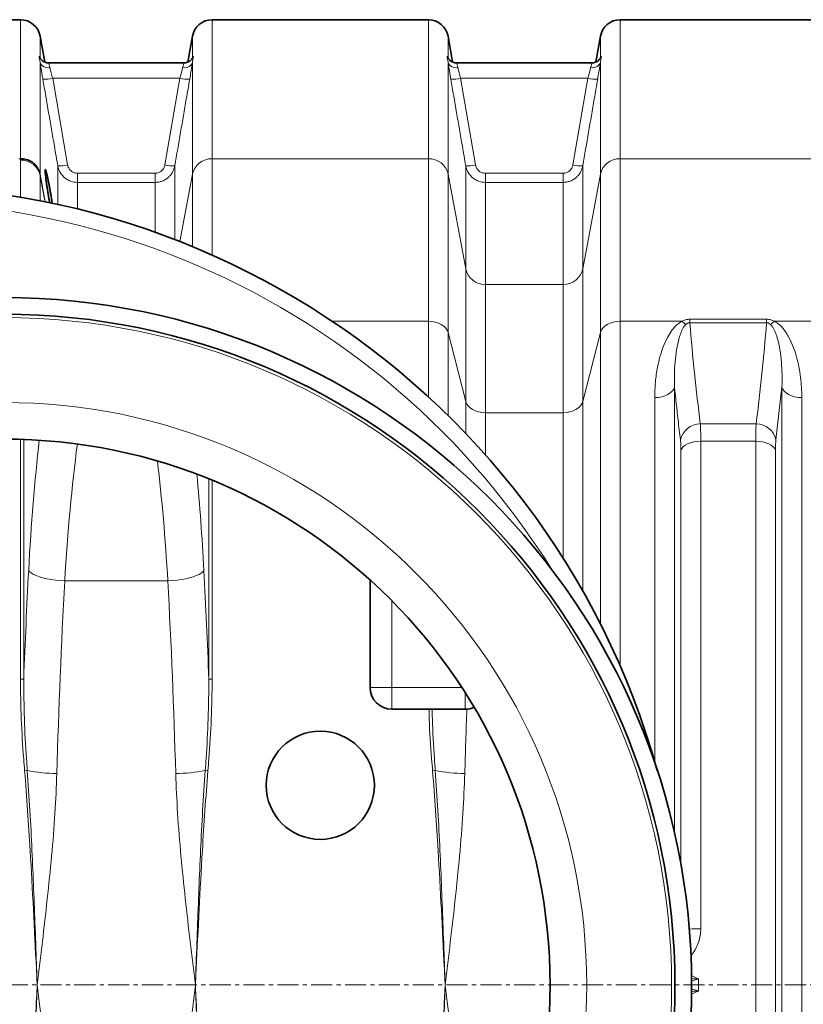
# Model space of a CAD drawing. Units: millimetres. Extents: x 2461 to 10812, y 3321 to 9344.
# Drawn here: x 3691 to 4161, y 4477 to 5069 of the extents above; entities that cross this region are included whole.
import ezdxf

# ---------------------------------------------------------------- set-up
doc = ezdxf.new("R2010")
doc.units = ezdxf.units.MM
doc.linetypes.add('CENTERX2', pattern=[20.32, 12.7, -2.54, 2.54, -2.54])

msp = doc.modelspace()

# ---------------------------------------------------------------- linework, layer by layer
at = {"color": 7, "linetype": 'Continuous', "lineweight": 35}
for p, q in [((3691.22331, 5068.65658), (3561.3617, 5068.65658)), ((3936.22331, 5068.65658), (3806.3617, 5068.65658)), ((4181.22331, 5068.65658), (4051.3617, 5068.65658)), ((3705.78521, 5043.17717), (3703.041, 5058.74035)), ((3794.54401, 5058.74035), (3791.80077, 5043.18267)), ((3950.78521, 5043.17717), (3948.041, 5058.74035)), ((4039.54401, 5058.74035), (4036.80077, 5043.18267)), ((3708.25378, 5042.65658), (3708.23337, 5042.65658)), ((3789.35164, 5042.65658), (3708.25378, 5042.65658)), ((3953.25378, 5042.65658), (3953.23337, 5042.65658)), ((4034.35164, 5042.65658), (3953.25378, 5042.65658)), ((3901.2925, 4731.9342), (3901.2925, 4667.33861)), ((3914.2925, 4654.33861), (3958.2925, 4654.33861))]:
    msp.add_line(p, q, dxfattribs=at)
at = {"color": 8, "linetype": 'Continuous', "lineweight": 18}
for p, q in [((3691.22331, 4985.13575), (3691.22331, 5068.65658)), ((3806.3617, 5068.65658), (3806.3617, 4985.13575)), ((3936.22331, 4985.13575), (3936.22331, 5068.65658)), ((4051.3617, 5068.65658), (4051.3617, 4985.13575)), ((3703.041, 5058.74035), (3703.041, 5045.71087)), ((3794.54401, 5045.71087), (3794.54401, 5058.74035)), ((3948.041, 5058.74035), (3948.041, 5045.71087)), ((4039.54401, 5045.71087), (4039.54401, 5058.74035)), ((3703.041, 5043.10578), (3703.041, 4975.7687)), ((3794.54401, 4975.7687), (3794.54401, 5043.10578)), ((3948.041, 5043.10578), (3948.041, 4975.7687)), ((4039.54401, 4975.7687), (4039.54401, 5043.10578)), ((3710.60566, 5033.4553), (3719.55901, 4981.43725)), ((3710.60566, 5033.4553), (3786.97935, 5033.4553)), ((3778.026, 4981.43725), (3786.97935, 5033.4553)), ((3955.60566, 5033.4553), (3964.55901, 4981.43725)), ((3955.60566, 5033.4553), (4031.97935, 5033.4553)), ((4023.026, 4981.43725), (4031.97935, 5033.4553)), ((3691.22331, 4985.13575), (3690.3602, 4985.13575)), ((3691.22181, 4984.31245), (3691.22331, 4985.13575)), ((3691.22181, 4961.9549), (3691.22181, 4984.31245)), ((3806.3617, 4985.13575), (3806.3617, 4927.23155)), ((3936.22331, 4985.13575), (3806.3617, 4985.13575)), ((3936.22331, 4887.47558), (3936.22331, 4985.13575)), ((4051.3617, 4985.13575), (4051.3617, 4887.47558)), ((4181.22331, 4985.13575), (4051.3617, 4985.13575)), ((3703.041, 4975.7687), (3703.041, 4974.93649)), ((3706.13502, 4959.19339), (3703.041, 4975.7687)), ((3713.65016, 4957.61597), (3713.65016, 4980.88741)), ((3725.46786, 4976.3524), (3725.46786, 4970.90621)), ((3725.46786, 4976.3524), (3772.11715, 4976.3524)), ((3772.11715, 4976.3524), (3772.11715, 4970.90621)), ((3783.93484, 4980.88741), (3783.93484, 4936.53449)), ((3794.54401, 4975.7687), (3786.99773, 4935.34178)), ((3794.54401, 4932.29932), (3794.54401, 4975.7687)), ((3948.041, 4975.7687), (3948.041, 4880.657)), ((3958.65016, 4918.93326), (3948.041, 4975.7687)), ((3958.65016, 4918.93326), (3958.65016, 4980.88741)), ((3970.46786, 4976.3524), (3970.46786, 4970.90621)), ((3970.46786, 4976.3524), (4017.11715, 4976.3524)), ((4017.11715, 4976.3524), (4017.11715, 4970.90621)), ((4028.93484, 4980.88741), (4028.93484, 4918.93326)), ((4039.54401, 4975.7687), (4028.93484, 4918.93326)), ((4039.54401, 4880.657), (4039.54401, 4975.7687)), ((3703.0395, 4974.94539), (3703.0395, 4959.80675)), ((3703.12095, 4974.50871), (3703.041, 4974.93649)), ((3703.12095, 4974.51104), (3706.01239, 4959.03966)), ((3703.12095, 4974.50637), (3703.12095, 4974.50871)), ((3706.01156, 4959.03982), (3703.12095, 4974.50637)), ((3725.46786, 4970.90621), (3725.46786, 4954.87969)), ((3772.11715, 4970.90621), (3725.46786, 4970.90621)), ((3772.11715, 4940.91251), (3772.11715, 4970.90621)), ((3970.46786, 4970.90621), (3970.46786, 4909.5662)), ((4017.11715, 4970.90621), (3970.46786, 4970.90621)), ((4017.11715, 4909.5662), (4017.11715, 4970.90621)), ((3958.65016, 4839.28465), (3958.65016, 4918.93326)), ((4028.93484, 4918.93326), (4028.93484, 4839.28465)), ((3970.46786, 4909.5662), (3970.46786, 4832.46606)), ((3970.46786, 4909.5662), (4017.11715, 4909.5662)), ((4017.11715, 4832.46606), (4017.11715, 4909.5662)), ((3936.22331, 4887.47558), (3878.39436, 4887.47558)), ((3936.22331, 4841.95528), (3936.22331, 4887.47558)), ((4088.46787, 4887.47558), (4051.3617, 4887.47558)), ((4051.3617, 4887.47558), (4051.3617, 4680.33105)), ((4093.26723, 4886.60945), (4093.26723, 4888.7113)), ((4093.26723, 4888.7113), (4139.31778, 4888.7113)), ((4139.31778, 4886.60945), (4139.31778, 4888.7113)), ((4181.22331, 4887.47558), (4144.11714, 4887.47558)), ((4139.31778, 4886.60945), (4093.26723, 4886.60945)), ((3948.041, 4880.657), (3948.041, 4830.70986)), ((3958.65016, 4839.28465), (3948.041, 4880.657)), ((4039.54401, 4880.657), (4028.93484, 4839.28465)), ((4039.54401, 4705.45291), (4039.54401, 4880.657)), ((4084.01438, 4847.9573), (4084.01438, 4580.22128)), ((4148.57063, 4847.9573), (4144.96913, 4816.19419)), ((4148.57063, 4129.35585), (4148.57063, 4847.9573)), ((4072.11964, 4622.9635), (4072.11964, 4841.61977)), ((4160.46537, 4841.61977), (4160.46537, 4135.69339)), ((3958.65016, 4819.93087), (3958.65016, 4839.28465)), ((4028.93484, 4839.28465), (4028.93484, 4725.24668)), ((4017.11715, 4832.46606), (3970.46786, 4832.46606)), ((3970.46786, 4832.46606), (3970.46786, 4807.07935)), ((4017.11715, 4744.98909), (4017.11715, 4832.46606)), ((4099.51062, 4825.74515), (4133.07439, 4825.74515)), ((3691.22331, 4816.5062), (3691.22331, 4672.49838)), ((3693.19292, 4672.49838), (3693.19292, 4816.44062)), ((4087.90397, 4561.01761), (4087.90397, 4809.91997)), ((4099.7987, 4815.31978), (4099.7987, 4522.40357)), ((4132.78631, 4815.31978), (4099.7987, 4815.31978)), ((4132.78631, 4161.99337), (4132.78631, 4815.31978)), ((4144.68104, 4809.91997), (4144.68104, 4167.39318)), ((3804.39208, 4792.68041), (3804.39208, 4672.49838)), ((3806.3617, 4672.49838), (3806.3617, 4791.87547)), ((3717.84796, 4731.42655), (3779.73705, 4731.42655)), ((3914.2925, 4667.33861), (3914.2925, 4719.51367)), ((3693.19292, 4672.49838), (3691.22331, 4672.49838)), ((3806.3617, 4672.49838), (3804.39208, 4672.49838)), ((3914.2925, 4667.33861), (3901.2925, 4667.33861)), ((3956.35019, 4667.33861), (3914.2925, 4667.33861)), ((3914.2925, 4667.33861), (3914.2925, 4654.33861)), ((3958.2925, 4654.33861), (3958.2925, 4664.31249)), ((3695.35944, 4617.5336), (3693.74574, 4617.39756)), ((3803.83927, 4617.39756), (3802.22556, 4617.5336)), ((3940.35944, 4617.5336), (3938.74574, 4617.39756))]:
    msp.add_line(p, q, dxfattribs=at)
at = {"color": 7, "linetype": 'CENTERX2', "lineweight": 18}
msp.add_line((3418.7925, 4488.65658), (7097.11354, 4488.65658), dxfattribs=at)
at = {"color": 8, "linetype": 'Continuous', "lineweight": 18, "flags": 128}
for points in [[(3703.041, 5043.10578), (3703.28438, 5042.37532), (3703.70821, 5041.70097), (3704.29897, 5041.10419), (3705.03786, 5040.604), (3705.90134, 5040.21632), (3706.86192, 5039.95351), (3707.88899, 5039.82393), (3708.94985, 5039.83171)], [(3788.63516, 5039.83171), (3789.69602, 5039.82393), (3790.72309, 5039.95351), (3791.68367, 5040.21632), (3792.54715, 5040.604), (3793.28604, 5041.10419), (3793.8768, 5041.70097), (3794.30062, 5042.37532), (3794.54401, 5043.10578)], [(3948.041, 5043.10578), (3948.28438, 5042.37532), (3948.70821, 5041.70097), (3949.29897, 5041.10419), (3950.03786, 5040.604), (3950.90134, 5040.21632), (3951.86192, 5039.95351), (3952.88899, 5039.82393), (3953.94985, 5039.83171)], [(4033.63516, 5039.83171), (4034.69602, 5039.82393), (4035.72309, 5039.95351), (4036.68367, 5040.21632), (4037.54715, 5040.604), (4038.28604, 5041.10419), (4038.8768, 5041.70097), (4039.30062, 5042.37532), (4039.54401, 5043.10578)], [(3703.12095, 4974.51104), (3703.12095, 4974.51075), (3703.12095, 4974.51046), (3703.12095, 4974.51017), (3703.12095, 4974.50988), (3703.12095, 4974.50958), (3703.12095, 4974.50929), (3703.12095, 4974.509), (3703.12095, 4974.50871)], [(3948.041, 4880.657), (3947.49962, 4882.04631), (3946.61561, 4883.34987), (3945.41584, 4884.52807), (3943.93676, 4885.54512), (3942.22331, 4886.3701), (3940.32755, 4886.97796), (3938.30709, 4887.35022), (3936.22331, 4887.47558)], [(4051.3617, 4887.47558), (4049.27792, 4887.35022), (4047.25746, 4886.97796), (4045.3617, 4886.3701), (4043.64825, 4885.54512), (4042.16917, 4884.52807), (4040.96939, 4883.34987), (4040.08539, 4882.04631), (4039.54401, 4880.657)], [(4084.01438, 4847.9573), (4083.53907, 4846.67849), (4082.69568, 4845.47201), (4081.51137, 4844.37676), (4080.02434, 4843.42803), (4078.2825, 4842.6564), (4076.342, 4842.08676), (4074.2654, 4841.73746), (4072.11964, 4841.61977)], [(4148.57063, 4847.9573), (4149.04593, 4846.67849), (4149.88933, 4845.47201), (4151.07363, 4844.37676), (4152.56067, 4843.42803), (4154.30251, 4842.6564), (4156.243, 4842.08676), (4158.3196, 4841.73746), (4160.46537, 4841.61977)], [(3958.65016, 4839.28465), (3959.19155, 4837.89534), (3960.07555, 4836.59178), (3961.27532, 4835.41358), (3962.75441, 4834.39653), (3964.46786, 4833.57155), (3966.36362, 4832.96369), (3968.38408, 4832.59142), (3970.46786, 4832.46606)], [(4028.93484, 4839.28465), (4028.39346, 4837.89534), (4027.50945, 4836.59178), (4026.30968, 4835.41358), (4024.8306, 4834.39653), (4023.11715, 4833.57155), (4021.22139, 4832.96369), (4019.20093, 4832.59142), (4017.11715, 4832.46606)], [(4087.90397, 4809.91997), (4088.37927, 4811.00956), (4089.22266, 4812.03753), (4090.40697, 4812.97072), (4091.894, 4813.77908), (4093.63584, 4814.43653), (4095.57634, 4814.92188), (4097.65294, 4815.2195), (4099.7987, 4815.31978)], [(4144.68104, 4809.91997), (4144.20574, 4811.00956), (4143.36235, 4812.03753), (4142.17804, 4812.97072), (4140.691, 4813.77908), (4138.94916, 4814.43653), (4137.00867, 4814.92188), (4134.93207, 4815.2195), (4132.78631, 4815.31978)], [(3696.18219, 4737.78481), (3696.82323, 4736.96418), (3697.80621, 4736.15689), (3699.11515, 4735.37607), (3700.72877, 4734.63443), (3702.6208, 4733.94403), (3704.76049, 4733.3161), (3707.11303, 4732.76084), (3709.64017, 4732.28729), (3712.30079, 4731.90316), (3715.05164, 4731.61468), (3717.84796, 4731.42655)], [(3801.40282, 4737.78481), (3800.76178, 4736.96418), (3799.77879, 4736.15689), (3798.46985, 4735.37607), (3796.85624, 4734.63443), (3794.96421, 4733.94403), (3792.82452, 4733.3161), (3790.47197, 4732.76084), (3787.94484, 4732.28729), (3785.28422, 4731.90316), (3782.53337, 4731.61468), (3779.73705, 4731.42655)]]:
    msp.add_lwpolyline(points, dxfattribs=at)
at = {"color": 7, "linetype": 'Continuous', "lineweight": 35}
for centre, radius in [((3681.2925, 4488.65658), 413), ((3681.2925, 4488.65658), 403), ((3681.2925, 4488.65658), 328), ((3871.2925, 4608.65658), 32.5)]:
    msp.add_circle(centre, radius, dxfattribs=at)
at = {"color": 8, "linetype": 'Continuous', "lineweight": 18}
for radius in [401, 350]:
    msp.add_circle((3681.2925, 4488.65658), radius, dxfattribs=at)
at = {"color": 7, "linetype": 'Continuous', "lineweight": 35}
for centre, radius, start, end in [((3691.22331, 5056.65658), 12, 10, 90), ((3806.3617, 5056.65658), 12, 90, 170), ((3936.22331, 5056.65658), 12, 10, 90), ((4051.3617, 5056.65658), 12, 90, 170), ((3611.2925, 4488.65658), 480, 15.57945607, 270), ((3914.2925, 4667.33861), 13, 180, 270), ((3958.2925, 4667.33861), 13, 270, 294.49694848)]:
    msp.add_arc(centre, radius, start, end, dxfattribs=at)
at = {"color": 8, "linetype": 'Continuous', "lineweight": 18}
for centre, radius, start, end in [((3705.78999, 5053.13409), 20.25945, 266.90686798, 283.75081074), ((3791.79501, 5053.13409), 20.25945, 256.24918926, 273.09313202), ((3950.78999, 5053.13409), 20.25945, 266.90686798, 283.75081074), ((4036.79501, 5053.13409), 20.25945, 256.24918926, 273.09313202), ((3691.47076, 4972.48827), 11.8268, 11.99107151, 91.20614275), ((3714.74185, 5001.18014), 20.32208, 266.92064049, 283.71195561), ((3782.84316, 5001.18014), 20.32208, 256.28804439, 273.07935951), ((3806.11275, 4973.31157), 11.8268, 88.79385725, 168.0089285), ((3936.47226, 4973.31157), 11.8268, 11.9910715, 91.20614275), ((3959.74185, 5001.18014), 20.32208, 266.92064049, 283.71195561), ((4027.84316, 5001.18014), 20.32208, 256.28804439, 273.07935951), ((4051.11275, 4973.31157), 11.8268, 88.79385725, 168.0089285), ((3692.45237, 4973.79216), 10.77153, 10.57348658, 11.52225838), ((3611.2925, 4488.65658), 470.70889, 31.98008599, 328.01991401), ((3970.21891, 4921.39038), 11.8268, 191.9910715, 271.20614275), ((4017.3661, 4921.39038), 11.8268, 268.79385725, 348.0089285), ((4096.93022, 4895.91403), 11.95068, 224.91898706, 239.67874501), ((4135.65479, 4895.91403), 11.95068, 300.32125499, 315.08101294), ((4099.31813, 4813.80257), 11.94414, 89.07660487, 168.44936785), ((4133.26688, 4813.80257), 11.94414, 11.55063215, 90.92339513), ((3714.16722, 4712.90979), 97.21292, 258.84464563, 269.37699603), ((3783.41779, 4712.90979), 97.21292, 270.62300397, 281.15535437), ((3959.16722, 4712.90979), 97.21292, 258.84464563, 269.37699603), ((4099.48382, 4337.20937), 185.19447, 89.90258173, 92.03086386)]:
    msp.add_arc(centre, radius, start, end, dxfattribs=at)
for centre, major_axis, ratio, start_param, end_param in [((3748.84851, 4647.61311), (0, 312), 0.176326981, 1.000834655, 1.27760182), ((3770.51428, 4647.61311), (0, 290), 0.18970351, 0.961086783, 1.27760182), ((3727.07073, 4647.61311), (0, 290), 0.18970351, 5.005583488, 5.279655821), ((3748.7365, 4647.61311), (0, 312), 0.176326981, 5.005583488, 5.206223455), ((3841.68979, 4488.65658), (0, 862), 0.176326981, 1.27760182, 1.355871946), ((3655.89522, 4488.65658), (0, 862), 0.176326981, 4.927313361, 5.005583488), ((3863.35556, 4488.65658), (0, 840), 0.180945068, 1.27760182, 1.418968388), ((3634.22945, 4488.65658), (0, 840), 0.180945068, 4.86421692, 5.005583488), ((4108.35556, 4488.65658), (0, 840), 0.180945068, 1.372201757, 1.418968388), ((5026.96038, 4488.65658), (928.57143, 0), 0.678461538, 3.135863459, 3.147321848)]:
    msp.add_ellipse(centre, major_axis=major_axis, ratio=ratio, start_param=start_param, end_param=end_param, dxfattribs=at)
for points, knots in [([(3703.041, 5043.10578), (3702.92659, 5043.7871), (3702.66974, 5045.31669), (3702.41897, 5046.55631), (3702.56653, 5046.79188), (3702.83476, 5046.39753), (3702.9719, 5045.94092), (3703.041, 5045.71087)], [0, 0, 0, 0, 0.2085490184, 0.4681939897, 0.7414134461, 0.8697182003, 1, 1, 1, 1]), ([(3794.54401, 5045.71087), (3794.65842, 5046.04615), (3794.91527, 5046.79885), (3795.16604, 5046.70224), (3795.01848, 5045.74825), (3794.75025, 5044.42977), (3794.6131, 5043.54935), (3794.54401, 5043.10578)], [0, 0, 0, 0, 0.208549018, 0.46819399, 0.741413446, 0.8697182, 1, 1, 1, 1]), ([(3948.041, 5043.10578), (3947.92659, 5043.7871), (3947.66974, 5045.31669), (3947.41897, 5046.55631), (3947.56653, 5046.79188), (3947.83476, 5046.39753), (3947.9719, 5045.94092), (3948.041, 5045.71087)], [0, 0, 0, 0, 0.208549018, 0.46819399, 0.741413446, 0.8697182, 1, 1, 1, 1]), ([(4039.54401, 5045.71087), (4039.65842, 5046.04615), (4039.91527, 5046.79885), (4040.16604, 5046.70224), (4040.01848, 5045.74825), (4039.75025, 5044.42977), (4039.6131, 5043.54935), (4039.54401, 5043.10578)], [0, 0, 0, 0, 0.208549018, 0.46819399, 0.741413446, 0.8697182, 1, 1, 1, 1]), ([(3704.69681, 5032.90415), (3704.54533, 5033.78995), (3704.23801, 5035.58698), (3703.81403, 5038.15427), (3703.42826, 5040.56142), (3703.18182, 5042.16035), (3703.06279, 5042.95951), (3703.041, 5043.10578)], [0, 0, 0, 0, 0.233175577, 0.473047093, 0.706191748, 0.946225369, 1, 1, 1, 1]), ([(3708.2535, 5042.51561), (3708.19486, 5042.53924), (3708.02911, 5042.60603), (3708.42489, 5041.63972), (3708.7842, 5040.40223), (3708.94985, 5039.83171)], [0, 0, 0, 0, 0.22789269, 0.644037545, 1, 1, 1, 1]), ([(3788.63516, 5039.83171), (3788.84128, 5040.51414), (3789.25225, 5041.87476), (3789.56985, 5042.71095), (3789.39326, 5042.57766), (3789.3535, 5042.54765)], [0, 0, 0, 0, 0.4381076555, 0.8734874106, 1, 1, 1, 1]), ([(3794.54401, 5043.10578), (3794.48457, 5042.70911), (3794.33045, 5041.68046), (3794.02872, 5039.75511), (3793.54944, 5036.78917), (3793.14295, 5034.40093), (3792.8882, 5032.90415)], [0, 0, 0, 0, 0.1432250428, 0.3714213194, 0.6060509312, 1, 1, 1, 1]), ([(3949.69681, 5032.90415), (3949.54533, 5033.78995), (3949.23801, 5035.58698), (3948.81403, 5038.15427), (3948.42826, 5040.56142), (3948.18182, 5042.16035), (3948.06279, 5042.95951), (3948.041, 5043.10578)], [0, 0, 0, 0, 0.233175577, 0.473047093, 0.706191748, 0.946225369, 1, 1, 1, 1]), ([(3953.2535, 5042.51561), (3953.19486, 5042.53924), (3953.02911, 5042.60603), (3953.42489, 5041.63972), (3953.7842, 5040.40223), (3953.94985, 5039.83171)], [0, 0, 0, 0, 0.22789269, 0.644037545, 1, 1, 1, 1]), ([(4033.63516, 5039.83171), (4033.84128, 5040.51414), (4034.25225, 5041.87476), (4034.56985, 5042.71095), (4034.39326, 5042.57766), (4034.3535, 5042.54765)], [0, 0, 0, 0, 0.438107655, 0.873487411, 1, 1, 1, 1]), ([(4039.54401, 5043.10578), (4039.48457, 5042.70911), (4039.33045, 5041.68046), (4039.02872, 5039.75511), (4038.54944, 5036.78917), (4038.14295, 5034.40093), (4037.8882, 5032.90415)], [0, 0, 0, 0, 0.143225043, 0.371421319, 0.606050931, 1, 1, 1, 1]), ([(3708.94985, 5039.83171), (3708.97165, 5039.74026), (3709.18536, 5038.84362), (3709.69797, 5036.7983), (3710.30245, 5034.572), (3710.60566, 5033.4553)], [0, 0, 0, 0, 0.0535771382, 0.5252760503, 1, 1, 1, 1]), ([(3786.97935, 5033.4553), (3787.23294, 5034.38711), (3787.78173, 5036.40372), (3788.32326, 5038.53167), (3788.57559, 5039.58341), (3788.63516, 5039.83171)], [0, 0, 0, 0, 0.3962060665, 0.8574543419, 1, 1, 1, 1]), ([(3953.94985, 5039.83171), (3953.97165, 5039.74026), (3954.18536, 5038.84362), (3954.69797, 5036.7983), (3955.30245, 5034.572), (3955.60566, 5033.4553)], [0, 0, 0, 0, 0.053577138, 0.52527605, 1, 1, 1, 1]), ([(4031.97935, 5033.4553), (4032.23294, 5034.38711), (4032.78173, 5036.40372), (4033.32326, 5038.53167), (4033.57559, 5039.58341), (4033.63516, 5039.83171)], [0, 0, 0, 0, 0.3962060665, 0.8574543419, 1, 1, 1, 1]), ([(3713.65016, 4980.88741), (3712.97431, 4984.81735), (3709.99239, 5002.15671), (3707.00619, 5019.49532), (3704.69681, 5032.90415)], [0, 0, 0, 0, 0.226648927, 1, 1, 1, 1]), ([(3792.8882, 5032.90415), (3792.21121, 5028.9744), (3789.22428, 5011.63592), (3786.24155, 4994.29671), (3783.93484, 4980.88741)], [0, 0, 0, 0, 0.226648927, 1, 1, 1, 1]), ([(3958.65016, 4980.88741), (3957.97431, 4984.81735), (3954.99239, 5002.15671), (3952.00619, 5019.49532), (3949.69681, 5032.90415)], [0, 0, 0, 0, 0.226648927, 1, 1, 1, 1]), ([(4037.8882, 5032.90415), (4037.21121, 5028.9744), (4034.22428, 5011.63592), (4031.24155, 4994.29671), (4028.93484, 4980.88741)], [0, 0, 0, 0, 0.226648927, 1, 1, 1, 1]), ([(3719.55901, 4981.43725), (3719.58812, 4981.28831), (3719.74786, 4980.47095), (3720.36047, 4979.06636), (3721.72233, 4977.56422), (3723.48642, 4976.54845), (3724.80728, 4976.41776), (3725.46786, 4976.3524)], [0, 0, 0, 0, 0.054066397, 0.296714122, 0.533040367, 0.766469263, 1, 1, 1, 1]), ([(3772.11715, 4976.3524), (3772.84778, 4976.43206), (3774.27069, 4976.58719), (3776.09832, 4977.75708), (3777.46811, 4979.39625), (3777.84008, 4980.75707), (3778.026, 4981.43725)], [0, 0, 0, 0, 0.257924151, 0.502315598, 0.751240567, 1, 1, 1, 1]), ([(3964.55901, 4981.43725), (3964.58812, 4981.28831), (3964.74786, 4980.47095), (3965.36047, 4979.06636), (3966.72233, 4977.56422), (3968.48642, 4976.54845), (3969.80728, 4976.41776), (3970.46786, 4976.3524)], [0, 0, 0, 0, 0.054066397, 0.296714122, 0.533040367, 0.766469263, 1, 1, 1, 1]), ([(4017.11715, 4976.3524), (4017.84778, 4976.43206), (4019.27069, 4976.58719), (4021.09832, 4977.75708), (4022.46811, 4979.39625), (4022.84008, 4980.75707), (4023.026, 4981.43725)], [0, 0, 0, 0, 0.257924151, 0.502315598, 0.751240567, 1, 1, 1, 1]), ([(3700.68923, 4981.03466), (3701.22673, 4980.25094), (3702.30169, 4978.68353), (3702.77178, 4976.857), (3703.00682, 4975.94376)], [0, 0, 0, 0, 0.5000086597, 1, 1, 1, 1]), ([(3703.00682, 4975.94376), (3703.00785, 4975.78113), (3703.00942, 4975.53353), (3703.01932, 4975.22137), (3703.02843, 4975.06074), (3703.03311, 4975.00093), (3703.03645, 4974.96718), (3703.03889, 4974.94937), (3703.03949, 4974.94548), (3703.0395, 4974.94539)], [0, 0, 0, 0, 0.568228452, 0.865151253, 0.939384502, 0.976534229, 0.995211296, 0.999895112, 1, 1, 1, 1]), ([(3725.46786, 4970.90621), (3724.1477, 4971.03402), (3721.51364, 4971.28904), (3717.98774, 4973.27608), (3715.25999, 4976.22224), (3714.02855, 4978.987), (3713.70839, 4980.59498), (3713.65016, 4980.88741)], [0, 0, 0, 0, 0.235600105, 0.470081647, 0.705894615, 0.946514591, 1, 1, 1, 1]), ([(3783.93484, 4980.88741), (3783.78501, 4980.22366), (3783.48091, 4978.87651), (3782.60159, 4976.99511), (3781.42407, 4975.26315), (3779.97547, 4973.77792), (3778.28545, 4972.55374), (3776.39936, 4971.63867), (3774.31734, 4971.0248), (3772.85877, 4970.94618), (3772.11715, 4970.90621)], [0, 0, 0, 0, 0.121397312, 0.246390609, 0.368564288, 0.494452307, 0.615267028, 0.739724056, 0.86766094, 1, 1, 1, 1]), ([(3970.46786, 4970.90621), (3969.1477, 4971.03402), (3966.51364, 4971.28904), (3962.98774, 4973.27608), (3960.25999, 4976.22224), (3959.02855, 4978.987), (3958.70839, 4980.59498), (3958.65016, 4980.88741)], [0, 0, 0, 0, 0.235600105, 0.470081647, 0.705894615, 0.946514591, 1, 1, 1, 1]), ([(4028.93484, 4980.88741), (4028.78501, 4980.22366), (4028.48091, 4978.87651), (4027.60159, 4976.99511), (4026.42407, 4975.26315), (4024.97547, 4973.77792), (4023.28545, 4972.55374), (4021.39936, 4971.63867), (4019.31734, 4971.0248), (4017.85877, 4970.94618), (4017.11715, 4970.90621)], [0, 0, 0, 0, 0.121397312, 0.246390609, 0.368564288, 0.494452307, 0.615267028, 0.739724056, 0.86766094, 1, 1, 1, 1]), ([(3703.0395, 4974.94539), (3703.03977, 4974.94368), (3703.04024, 4974.94068), (3703.04077, 4974.93775), (3703.041, 4974.93649)], [0, 0, 0, 0, 0.568502246, 1, 1, 1, 1]), ([(4072.11964, 4841.61977), (4072.20291, 4844.72782), (4072.36945, 4850.94382), (4073.60543, 4859.08396), (4075.2215, 4866.11935), (4077.1479, 4872.07828), (4079.49911, 4877.30549), (4081.81058, 4881.14683), (4083.80353, 4883.67452), (4085.70952, 4885.69822), (4087.46608, 4886.83007), (4088.46787, 4887.47558)], [0, 0, 0, 0, 0.184688041, 0.36936907, 0.496464294, 0.623648652, 0.750522939, 0.843051302, 0.890258165, 0.937412467, 1, 1, 1, 1]), ([(4088.46787, 4887.47558), (4089.18338, 4887.81412), (4090.64485, 4888.50561), (4092.38104, 4888.64179), (4093.26723, 4888.7113)], [0, 0, 0, 0, 0.489577235, 1, 1, 1, 1]), ([(4139.31778, 4888.7113), (4140.16804, 4888.64735), (4141.90413, 4888.51677), (4143.36946, 4887.82735), (4144.11714, 4887.47558)], [0, 0, 0, 0, 0.4897573051, 1, 1, 1, 1]), ([(4144.11714, 4887.47558), (4145.11608, 4886.82817), (4147.10626, 4885.53834), (4149.32264, 4883.0881), (4151.18895, 4880.503), (4153.27967, 4876.8494), (4155.45369, 4872.08149), (4157.40479, 4866.11843), (4158.80698, 4859.99596), (4159.7522, 4853.8566), (4160.35673, 4847.73377), (4160.42916, 4843.65776), (4160.46537, 4841.61977)], [0, 0, 0, 0, 0.062577191, 0.124670849, 0.187094249, 0.249474198, 0.376316745, 0.503545605, 0.631013884, 0.758183793, 0.879092427, 1, 1, 1, 1]), ([(4090.89694, 4885.59811), (4090.40856, 4885.04372), (4089.07826, 4883.53367), (4087.90785, 4880.77541), (4086.38721, 4876.2908), (4085.18044, 4870.38627), (4084.29093, 4863.05723), (4083.86465, 4855.5819), (4083.96444, 4850.50034), (4084.01438, 4847.9573)], [0, 0, 0, 0, 0.051148027, 0.139320409, 0.228528128, 0.419873993, 0.612056958, 0.805855581, 1, 1, 1, 1]), ([(4093.26723, 4886.60945), (4093.05495, 4886.59896), (4092.59149, 4886.57605), (4091.81284, 4886.28922), (4091.27384, 4885.92833), (4090.96398, 4885.65685), (4090.89694, 4885.59811)], [0, 0, 0, 0, 0.211983593, 0.462803241, 0.883769818, 1, 1, 1, 1]), ([(4093.26723, 4886.60945), (4094.13021, 4876.46156), (4095.85628, 4856.16436), (4098.29245, 4835.88537), (4099.51062, 4825.74515)], [0, 0, 0, 0, 0.4999646294, 1, 1, 1, 1]), ([(4133.07439, 4825.74515), (4134.2924, 4835.88399), (4136.72859, 4856.16298), (4138.45468, 4876.46018), (4139.31778, 4886.60945)], [0, 0, 0, 0, 0.499967358, 1, 1, 1, 1]), ([(4141.68806, 4885.59811), (4141.34651, 4885.87429), (4140.8634, 4886.26495), (4139.97216, 4886.57713), (4139.52964, 4886.59898), (4139.31778, 4886.60945)], [0, 0, 0, 0, 0.55706334, 0.787944044, 1, 1, 1, 1]), ([(4148.57063, 4847.9573), (4148.62231, 4850.47247), (4148.72565, 4855.50277), (4148.2945, 4862.94952), (4147.44792, 4870.3095), (4146.20626, 4876.25188), (4144.68144, 4880.76539), (4143.51432, 4883.52463), (4142.17637, 4885.0437), (4141.68806, 4885.59811)], [0, 0, 0, 0, 0.1920062, 0.38400994, 0.577800067, 0.771476506, 0.859855344, 0.94885282, 1, 1, 1, 1]), ([(4087.61588, 4816.19419), (4087.1255, 4820.194), (4085.82767, 4830.77973), (4084.70984, 4841.36911), (4084.01438, 4847.9573)], [0, 0, 0, 0, 0.377850067, 1, 1, 1, 1]), ([(4099.51062, 4825.74515), (4099.56745, 4824.83894), (4099.68048, 4823.03651), (4099.77878, 4819.50224), (4099.792, 4816.72705), (4099.7987, 4815.31978)], [0, 0, 0, 0, 0.332622939, 0.661579713, 1, 1, 1, 1]), ([(4132.78631, 4815.31978), (4132.7928, 4816.70465), (4132.80572, 4819.4575), (4132.90287, 4823.00257), (4133.01668, 4824.82237), (4133.07439, 4825.74515)], [0, 0, 0, 0, 0.332892414, 0.661724578, 1, 1, 1, 1]), ([(4087.90397, 4809.91997), (4087.89761, 4810.74346), (4087.88471, 4812.41428), (4087.78731, 4814.54775), (4087.6727, 4815.64849), (4087.61588, 4816.19419)], [0, 0, 0, 0, 0.328887162, 0.667291324, 1, 1, 1, 1]), ([(4144.96913, 4816.19419), (4144.91291, 4815.65529), (4144.79885, 4814.56196), (4144.70066, 4812.43304), (4144.68755, 4810.75307), (4144.68104, 4809.91997)], [0, 0, 0, 0, 0.328850262, 0.667177284, 1, 1, 1, 1]), ([(3691.22331, 4672.49838), (3691.33302, 4664.49621), (3691.55261, 4648.47965), (3692.70976, 4630.11837), (3693.553, 4619.76419), (3693.74574, 4617.39756)], [0, 0, 0, 0, 0.435109707, 0.870884601, 1, 1, 1, 1]), ([(3695.35944, 4617.5336), (3695.18811, 4619.89724), (3694.43982, 4630.22051), (3693.42471, 4648.53838), (3693.27021, 4664.5087), (3693.19292, 4672.49838)], [0, 0, 0, 0, 0.129218146, 0.564362919, 1, 1, 1, 1]), ([(3804.39208, 4672.49838), (3804.31499, 4664.51848), (3804.16071, 4648.54816), (3803.1459, 4630.23027), (3802.3969, 4619.89724), (3802.22556, 4617.5336)], [0, 0, 0, 0, 0.435103605, 0.870781858, 1, 1, 1, 1]), ([(3803.83927, 4617.39756), (3804.03201, 4619.76419), (3804.87433, 4630.10705), (3806.03184, 4648.4683), (3806.2517, 4664.48486), (3806.3617, 4672.49838)], [0, 0, 0, 0, 0.129115404, 0.564272951, 1, 1, 1, 1]), ([(3936.62121, 4654.33861), (3936.65719, 4652.39164), (3936.84125, 4642.43154), (3937.71837, 4630.11865), (3938.5546, 4619.76424), (3938.74574, 4617.39756)], [0, 0, 0, 0, 0.157849473, 0.807512002, 1, 1, 1, 1]), ([(3940.35944, 4617.5336), (3940.1896, 4619.89728), (3939.44783, 4630.22073), (3938.67423, 4642.48898), (3938.53429, 4652.40365), (3938.50698, 4654.33861)], [0, 0, 0, 0, 0.192897706, 0.842484713, 1, 1, 1, 1]), ([(3693.74574, 4617.39756), (3694.37307, 4609.42112), (3695.62776, 4593.46803), (3698.05207, 4553.82824), (3699.80639, 4518.94525), (3701.12889, 4491.99061), (3701.28949, 4488.71797), (3701.2925, 4488.65658)], [0, 0, 0, 0, 0.186114832, 0.372234926, 0.923781234, 0.998570252, 1, 1, 1, 1]), ([(3701.2925, 4488.65658), (3701.29035, 4488.71808), (3701.17558, 4491.99297), (3700.77481, 4503.42286), (3699.81993, 4530.33677), (3698.55464, 4562.03468), (3697.00386, 4593.56777), (3695.90757, 4609.54508), (3695.35944, 4617.5336)], [0, 0, 0, 0, 0.001430833, 0.076192758, 0.26592491, 0.627611806, 0.813809034, 1, 1, 1, 1]), ([(3701.2925, 4488.65658), (3701.29985, 4488.71723), (3702.34578, 4497.35573), (3704.43004, 4514.58132), (3707.39698, 4540.35391), (3710.01317, 4566.15979), (3712.11676, 4591.29862), (3712.78837, 4607.79695), (3713.1102, 4615.70262)], [0, 0, 0, 0, 0.001430715, 0.20375247, 0.406267267, 0.609417129, 0.812840418, 1, 1, 1, 1]), ([(3784.47481, 4615.70262), (3784.79659, 4607.79695), (3785.46605, 4591.34939), (3787.56056, 4566.2883), (3790.16865, 4540.52972), (3793.13985, 4514.70622), (3795.23351, 4497.40293), (3796.28516, 4488.71723), (3796.2925, 4488.65658)], [0, 0, 0, 0, 0.187159567, 0.389380909, 0.591900631, 0.795134226, 0.998569285, 1, 1, 1, 1]), ([(3802.22556, 4617.5336), (3801.67991, 4609.54571), (3800.58848, 4593.56812), (3799.02627, 4562.03567), (3797.76581, 4530.33673), (3796.81015, 4503.42287), (3796.40943, 4491.99297), (3796.29466, 4488.71808), (3796.2925, 4488.65658)], [0, 0, 0, 0, 0.186172673, 0.372387883, 0.734074958, 0.923807205, 0.998569167, 1, 1, 1, 1]), ([(3796.2925, 4488.65658), (3796.29552, 4488.71797), (3796.45611, 4491.99061), (3797.77861, 4518.94525), (3799.53293, 4553.82824), (3801.95725, 4593.46803), (3803.21193, 4609.42112), (3803.83927, 4617.39756)], [0, 0, 0, 0, 0.001429748, 0.076218766, 0.627765074, 0.813885168, 1, 1, 1, 1]), ([(3938.74574, 4617.39756), (3939.37307, 4609.42112), (3940.62776, 4593.46803), (3943.05207, 4553.82824), (3944.80639, 4518.94525), (3946.12889, 4491.99061), (3946.28949, 4488.71797), (3946.2925, 4488.65658)], [0, 0, 0, 0, 0.186114832, 0.372234926, 0.923781234, 0.998570252, 1, 1, 1, 1]), ([(3946.2925, 4488.65658), (3946.29035, 4488.71808), (3946.17558, 4491.99297), (3945.77481, 4503.42286), (3944.81993, 4530.33677), (3943.55464, 4562.03468), (3942.00386, 4593.56777), (3940.90757, 4609.54508), (3940.35944, 4617.5336)], [0, 0, 0, 0, 0.001430833, 0.076192758, 0.26592491, 0.627611806, 0.813809034, 1, 1, 1, 1]), ([(3946.2925, 4488.65658), (3946.29985, 4488.71723), (3947.34578, 4497.35573), (3949.43004, 4514.58132), (3952.39698, 4540.35391), (3955.01317, 4566.15979), (3957.11676, 4591.29862), (3957.78837, 4607.79695), (3958.1102, 4615.70262)], [0, 0, 0, 0, 0.001430715, 0.20375247, 0.406267267, 0.609417129, 0.812840418, 1, 1, 1, 1]), ([(4099.7987, 4522.40357), (4099.73572, 4521.05519), (4099.60802, 4518.32142), (4098.58694, 4514.34072), (4096.91552, 4510.58283), (4095.28006, 4507.88792), (4094.04829, 4506.61182), (4093.7778, 4506.3316)], [0, 0, 0, 0, 0.23056263, 0.467452628, 0.697122716, 0.933489115, 1, 1, 1, 1]), ([(4094.12941, 4494.25711), (4095.2345, 4493.73376), (4096.64747, 4493.0646), (4098.07863, 4492.41435), (4098.3964, 4492.2695), (4098.4042, 4492.26595)], [0, 0, 0, 0, 0.777841235, 0.994548572, 1, 1, 1, 1]), ([(4098.4042, 4492.26595), (4098.3943, 4492.26654), (4098.34878, 4492.26924), (4098.17288, 4492.27969), (4097.54337, 4492.31693), (4096.32371, 4492.39428), (4095.08418, 4492.4629), (4094.32264, 4492.53739), (4094.17908, 4492.55144)], [0, 0, 0, 0, 0.007003533, 0.032216109, 0.124500715, 0.452495168, 0.896789191, 1, 1, 1, 1]), ([(4098.4042, 4492.26595), (4098.3949, 4492.26317), (4097.24899, 4491.9203), (4095.83912, 4491.47372), (4094.47065, 4491.14877), (4094.22165, 4491.08964)], [0, 0, 0, 0, 0.006647059, 0.819258621, 1, 1, 1, 1]), ([(3701.2925, 4488.65658), (3701.28949, 4488.59519), (3701.28504, 4488.50442), (3701.27482, 4488.29613), (3701.24454, 4487.67917), (3701.12343, 4485.21132), (3700.63874, 4475.33994), (3699.34312, 4449.0639), (3697.63557, 4416.68224), (3695.62784, 4383.84512), (3694.3731, 4367.89203), (3693.74574, 4359.91559)], [0, 0, 0, 0, 0.001429746, 0.002113977, 0.004850897, 0.015798581, 0.059589314, 0.234752265, 0.627765441, 0.813885352, 1, 1, 1, 1]), ([(3695.35944, 4359.77955), (3695.45728, 4361.10919), (3695.94647, 4367.75744), (3697.05147, 4385.05528), (3698.39257, 4411.69027), (3699.45897, 4437.91676), (3700.31844, 4461.01303), (3700.82523, 4475.33067), (3701.17167, 4485.20895), (3701.25823, 4487.6785), (3701.27986, 4488.29582), (3701.28717, 4488.50424), (3701.29035, 4488.59508), (3701.2925, 4488.65658)], [0, 0, 0, 0, 0.031001945, 0.155011891, 0.403034805, 0.651092968, 0.765325417, 0.940431054, 0.98420683, 0.995150764, 0.997886747, 0.99856917, 1, 1, 1, 1]), ([(3713.1102, 4361.61053), (3712.78842, 4369.5162), (3712.11896, 4385.96376), (3710.02445, 4411.02486), (3707.41636, 4436.78343), (3704.44516, 4462.60693), (3702.3515, 4479.91022), (3701.29985, 4488.59592), (3701.2925, 4488.65658)], [0, 0, 0, 0, 0.187159567, 0.389380909, 0.591900631, 0.795134226, 0.998569285, 1, 1, 1, 1]), ([(3796.2925, 4488.65658), (3796.28516, 4488.59592), (3795.23923, 4479.95742), (3793.15496, 4462.73183), (3790.18803, 4436.95924), (3787.57184, 4411.15336), (3785.46825, 4386.01453), (3784.79664, 4369.5162), (3784.47481, 4361.61053)], [0, 0, 0, 0, 0.001430715, 0.20375247, 0.406267267, 0.609417129, 0.812840418, 1, 1, 1, 1]), ([(3796.2925, 4488.65658), (3796.29466, 4488.59508), (3796.32384, 4487.76249), (3796.88649, 4471.70882), (3797.80535, 4445.58441), (3799.26812, 4410.10672), (3800.56714, 4384.52875), (3801.63854, 4367.75744), (3802.12773, 4361.10919), (3802.22556, 4359.77955)], [0, 0, 0, 0, 0.001430831, 0.019370719, 0.373499886, 0.609233203, 0.844988085, 0.96899805, 1, 1, 1, 1]), ([(3803.83927, 4359.91559), (3803.21429, 4367.89158), (3801.96421, 4383.845), (3800.31209, 4410.72285), (3798.83741, 4437.60981), (3797.48005, 4464.46669), (3796.69535, 4480.44744), (3796.30023, 4488.49923), (3796.29552, 4488.59519), (3796.2925, 4488.65658)], [0, 0, 0, 0, 0.186100322, 0.372234013, 0.626383396, 0.812476511, 0.997765272, 0.998570253, 1, 1, 1, 1]), ([(3946.2925, 4488.65658), (3946.28949, 4488.59519), (3946.28504, 4488.50442), (3946.27482, 4488.29613), (3946.24454, 4487.67917), (3946.12343, 4485.21132), (3945.63874, 4475.33994), (3944.34312, 4449.0639), (3942.63557, 4416.68224), (3940.62784, 4383.84512), (3939.3731, 4367.89203), (3938.74574, 4359.91559)], [0, 0, 0, 0, 0.001429746, 0.002113977, 0.004850897, 0.015798581, 0.059589314, 0.234752265, 0.627765441, 0.813885352, 1, 1, 1, 1]), ([(3940.35944, 4359.77955), (3940.45728, 4361.10919), (3940.94647, 4367.75744), (3942.05147, 4385.05528), (3943.39257, 4411.69027), (3944.45897, 4437.91676), (3945.31844, 4461.01303), (3945.82523, 4475.33067), (3946.17167, 4485.20895), (3946.25823, 4487.6785), (3946.27986, 4488.29582), (3946.28717, 4488.50424), (3946.29035, 4488.59508), (3946.2925, 4488.65658)], [0, 0, 0, 0, 0.031001945, 0.155011891, 0.403034805, 0.651092968, 0.765325417, 0.940431054, 0.98420683, 0.995150764, 0.997886747, 0.99856917, 1, 1, 1, 1]), ([(3958.1102, 4361.61053), (3957.78842, 4369.5162), (3957.11896, 4385.96376), (3955.02445, 4411.02486), (3952.41636, 4436.78343), (3949.44516, 4462.60693), (3947.3515, 4479.91022), (3946.29985, 4488.59592), (3946.2925, 4488.65658)], [0, 0, 0, 0, 0.187159567, 0.389380909, 0.591900631, 0.795134226, 0.998569285, 1, 1, 1, 1]), ([(4098.4042, 4485.0472), (4098.3964, 4485.04365), (4098.3713, 4485.03221), (4098.27694, 4484.9892), (4098.0345, 4484.87866), (4096.63484, 4484.24108), (4095.31185, 4483.61899), (4094.1439, 4483.0698)], [0, 0, 0, 0, 0.005473437, 0.01762069, 0.066230488, 0.175665052, 1, 1, 1, 1]), ([(4094.18892, 4484.76239), (4094.32921, 4484.7762), (4095.08731, 4484.85084), (4096.32376, 4484.91875), (4097.54337, 4484.99623), (4098.17288, 4485.03346), (4098.34878, 4485.04391), (4098.3943, 4485.04662), (4098.4042, 4485.0472)], [0, 0, 0, 0, 0.101116188, 0.546447944, 0.87520849, 0.967708644, 0.992980109, 1, 1, 1, 1]), ([(4094.22774, 4486.2216), (4095.07223, 4485.99977), (4096.44977, 4485.63792), (4097.84865, 4485.21344), (4098.3949, 4485.04999), (4098.4042, 4485.0472)], [0, 0, 0, 0, 0.608968102, 0.993344371, 1, 1, 1, 1])]:
    msp.add_open_spline(points, degree=3, knots=knots, dxfattribs=at)
at = {"color": 7, "linetype": 'Continuous', "lineweight": 35}
for points, knots in [([(3708.24915, 5042.68839), (3708.06342, 5042.6785), (3707.48934, 5042.64793), (3706.56886, 5042.84915), (3705.56811, 5043.22507), (3704.73725, 5043.72617), (3704.08864, 5044.26842), (3703.62065, 5044.78316), (3703.31236, 5045.20933), (3703.1301, 5045.51594), (3703.02705, 5045.72041), (3702.99502, 5045.80633), (3703.00283, 5045.7827), (3703.00417, 5045.77865)], [0, 0, 0, 0, 0.060930201, 0.188331484, 0.306099498, 0.414566413, 0.512813331, 0.599715146, 0.678985316, 0.760705766, 0.855699615, 0.975214623, 1, 1, 1, 1]), ([(3794.50875, 5045.48806), (3794.52003, 5045.54529), (3794.55863, 5045.74112), (3794.5968, 5045.81727), (3794.57247, 5045.75604), (3794.474, 5045.54937), (3794.26502, 5045.19403), (3793.89538, 5044.69401), (3793.32405, 5044.10195), (3792.52958, 5043.50359), (3791.51938, 5043.00685), (3790.42974, 5042.69208), (3789.68364, 5042.68216), (3789.34553, 5042.67766)], [0, 0, 0, 0, 0.059361764, 0.203128817, 0.313716043, 0.395451347, 0.468532047, 0.539712454, 0.617535531, 0.708065674, 0.8072522, 0.912652588, 1, 1, 1, 1]), ([(3953.24915, 5042.68839), (3953.06342, 5042.6785), (3952.48934, 5042.64793), (3951.56886, 5042.84915), (3950.56811, 5043.22507), (3949.73725, 5043.72617), (3949.08864, 5044.26842), (3948.62065, 5044.78316), (3948.31236, 5045.20933), (3948.1301, 5045.51594), (3948.02705, 5045.72041), (3947.99502, 5045.80633), (3948.00283, 5045.7827), (3948.00417, 5045.77865)], [0, 0, 0, 0, 0.060930201, 0.188331484, 0.306099498, 0.414566413, 0.512813331, 0.599715146, 0.678985316, 0.760705766, 0.855699615, 0.975214623, 1, 1, 1, 1]), ([(4039.50875, 5045.48806), (4039.52003, 5045.54529), (4039.55863, 5045.74112), (4039.5968, 5045.81727), (4039.57247, 5045.75604), (4039.474, 5045.54937), (4039.26502, 5045.19403), (4038.89538, 5044.69401), (4038.32405, 5044.10195), (4037.52958, 5043.50359), (4036.51938, 5043.00685), (4035.42974, 5042.69208), (4034.68364, 5042.68216), (4034.34553, 5042.67766)], [0, 0, 0, 0, 0.059361764, 0.203128817, 0.313716043, 0.395451347, 0.468532047, 0.539712454, 0.617535531, 0.708065674, 0.8072522, 0.912652588, 1, 1, 1, 1]), ([(3691.22331, 4985.13575), (3692.37095, 4985.04772), (3694.84357, 4984.85804), (3698.21469, 4983.3979), (3699.90068, 4981.78775), (3700.68923, 4981.03466)], [0, 0, 0, 0, 0.315555725, 0.679876907, 1, 1, 1, 1]), ([(3708.8494, 4958.46998), (3708.84254, 4958.5056), (3708.68855, 4959.3045), (3708.37787, 4961.03802), (3707.93689, 4963.57509), (3707.51301, 4966.16289), (3707.12824, 4968.64867), (3706.78636, 4971.01138), (3706.50466, 4973.1278), (3706.28457, 4974.98366), (3706.13639, 4976.48688), (3706.05978, 4977.63369), (3706.05727, 4978.37354), (3706.1279, 4978.70738), (3706.26773, 4978.62441), (3706.47544, 4978.12731), (3706.74236, 4977.2374), (3707.06617, 4975.96195), (3707.4344, 4974.34932), (3707.84291, 4972.41645), (3708.27551, 4970.23867), (3708.72619, 4967.84458), (3709.17565, 4965.33594), (3709.61578, 4962.75257), (3710.00972, 4960.33087), (3710.23481, 4958.84064), (3710.33588, 4958.17149)], [0, 0, 0, 0, 0.002044866, 0.045854797, 0.090930729, 0.134797451, 0.179956097, 0.22345879, 0.268258367, 0.311144594, 0.355309047, 0.397606995, 0.441150291, 0.483140494, 0.5263444, 0.568426254, 0.611704385, 0.654232576, 0.697959867, 0.741107686, 0.785476351, 0.829160459, 0.874098212, 0.917995955, 0.963178068, 1, 1, 1, 1])]:
    msp.add_open_spline(points, degree=3, knots=knots, dxfattribs=at)

doc.saveas('drawing.dxf')
